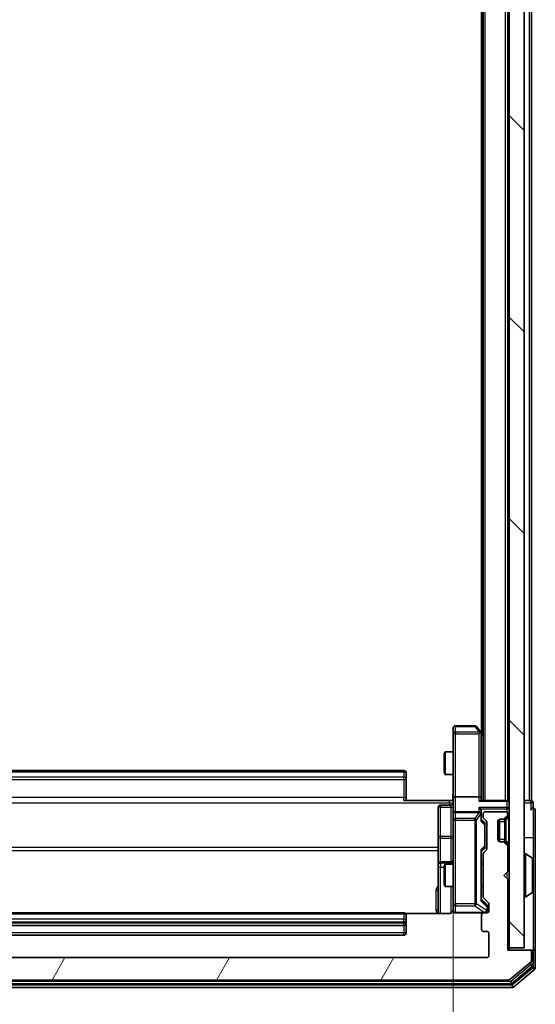
# Model space of a CAD drawing. Units: millimetres. Extents: x 0 to 7740, y 0 to 1686.
# Drawn here: x 478 to 547, y 847 to 979 of the extents above; entities that cross this region are included whole.
import ezdxf

# ---------------------------------------------------------------- set-up
doc = ezdxf.new("R2010")
doc.units = ezdxf.units.MM
doc.header["$LTSCALE"] = 0.666667
doc.layers.get('Defpoints').update_dxf_attribs({"lineweight": 25})
for name, color, linetype, lineweight in [('Dimension (ISO)', 7, 'Continuous', 18), ('Dimension (ISO) @ 1', 7, 'Continuous', 18), ('Hatch (ISO)', 1, 'Continuous', 18), ('Visible (ISO)', 7, 'Continuous', 35), ('Visible Narrow (ISO)', 7, 'Continuous', 25)]:
    doc.layers.add(name, color=color, linetype=linetype, lineweight=lineweight)
doc.styles.add('Note Text (TK)', font='MS PGothic.ttf')
doc.dimstyles.new('Default - Method 1b (TK)', dxfattribs={"dimscale": 0.666667, "dimtxt": 2.5, "dimasz": 2.5, "dimexe": 1, "dimexo": 1.5, "dimgap": 1, "dimtad": 1, "dimtoh": 1, "dimrnd": 1e-08, "dimdsep": 46, "dimtxsty": 'Note Text (TK)', "dimcen": 0.09, "dimdle": 5, "dimclrd": 100, "dimclre": 100, "dimclrt": 7, "dimadec": 1, "dimazin": 1, "dimtfac": 1, "dimtmove": 0, "dimatfit": 3, "dimfxl": 1, "dimtolj": 1, "dimlwd": -1, "dimlwe": -1, "dimarcsym": 0})

# ---------------------------------------------------------------- blocks, each defined once
blk = doc.blocks.new('*D31')
at = {"layer": 'Defpoints', "color": 0}
for p in [(425.61, 874.85), (536.11, 874.85), (536.11, 760.85)]:
    blk.add_point(p, dxfattribs=at)
at = {"layer": 'Dimension (ISO)', "color": 100}
for p, q in [((425.61, 865.85), (425.61, 754.85)), ((536.11, 865.85), (536.11, 754.85)), ((440.61, 760.85), (521.11, 760.85))]:
    blk.add_line(p, q, dxfattribs=at)
for points in [[(440.61, 763.35), (440.61, 758.35), (425.61, 760.85)], [(521.11, 763.35), (521.11, 758.35), (536.11, 760.85)]]:
    blk.add_solid(points, dxfattribs=at)
at = {"layer": 'Dimension (ISO)', "color": 7, "insert": (458.53, 774.35), "char_height": 15, "attachment_point": 4, "style": 'Note Text (TK)'}
blk.add_mtext('\\A1;110.5', dxfattribs=at)

msp = doc.modelspace()

# ---------------------------------------------------------------- hatches: boundary and pattern name
at = {"layer": 'Hatch (ISO)'}
h = msp.add_hatch(dxfattribs=at)
h.set_pattern_fill('ANSI31', color=256, scale=152.4, angle=90.00021, style=0)
h.set_pattern_definition([(135.0002, (183.667, -48), (-13.47033, -13.47043), [])])
h.paths.add_polyline_path([(543.6099, 854.7773), (545.6099, 854.7773), (545.6099, 1144.1773), (543.6099, 1144.1773)])
h = msp.add_hatch(dxfattribs=at)
h.set_pattern_fill('ANSI31', color=256, scale=152.4, angle=14.999978, style=0)
h.set_pattern_definition([(60, (183.667, -48), (-16.49778, 9.525), [])])
edge = h.paths.add_edge_path()
edge.add_line((421.6099, 861.6515), (421.6099, 867.303))
edge.add_ellipse((421.3099, 867.303), major_axis=(0, 0.3), ratio=1, start_angle=270, end_angle=315)
edge.add_line((421.522, 867.5151), (421.1977, 867.8394))
edge.add_ellipse((421.4099, 868.0515), major_axis=(-0.2121, 0.2121), ratio=1, start_angle=45, end_angle=90, ccw=False)
edge.add_line((421.1099, 868.0515), (421.1099, 871.553))
edge.add_ellipse((421.4099, 871.553), major_axis=(0, 0.3), ratio=1, start_angle=45, end_angle=90, ccw=False)
edge.add_line((421.1977, 871.7651), (421.522, 872.0894))
edge.add_ellipse((421.3099, 872.3015), major_axis=(0.2121, 0.2121), ratio=1, start_angle=270, end_angle=315)
edge.add_line((421.6099, 872.3015), (421.6099, 872.6773))
edge.add_ellipse((421.3099, 872.6773), major_axis=(0, 0.3), ratio=1, start_angle=270, end_angle=360)
edge.add_line((421.3099, 872.9773), (418.6099, 872.9773))
edge.add_ellipse((418.6099, 872.6773), major_axis=(-0.3, 0), ratio=1, start_angle=270, end_angle=360)
edge.add_line((418.3099, 872.6773), (418.3099, 872.6015))
edge.add_ellipse((418.6099, 872.6015), major_axis=(0, -0.3), ratio=1, start_angle=270, end_angle=315)
edge.add_line((418.3977, 872.3894), (418.722, 872.0651))
edge.add_ellipse((418.9341, 872.2773), major_axis=(0.2121, -0.2121), ratio=1, start_angle=270, end_angle=315)
edge.add_line((418.9341, 871.9773), (419.3099, 871.9773))
edge.add_ellipse((419.3099, 871.6773), major_axis=(0.3, 0), ratio=1, start_angle=0, end_angle=90, ccw=False)
edge.add_line((419.6099, 871.6773), (419.6099, 869.2773))
edge.add_ellipse((419.3099, 869.2773), major_axis=(0, -0.3), ratio=1, start_angle=0, end_angle=90, ccw=False)
edge.add_line((419.3099, 868.9773), (418.9341, 868.9773))
edge.add_ellipse((418.9341, 868.6773), major_axis=(-0.3, 0), ratio=1, start_angle=270, end_angle=315)
edge.add_line((418.722, 868.8894), (418.3977, 868.5651))
edge.add_ellipse((418.6099, 868.353), major_axis=(-0.2121, -0.2121), ratio=1, start_angle=270, end_angle=315)
edge.add_line((418.3099, 868.353), (418.3099, 864.9773))
edge.add_line((418.3099, 864.9773), (418.8099, 864.4773))
edge.add_line((418.8099, 864.4773), (418.3099, 863.9773))
edge.add_line((418.3099, 863.9773), (418.3099, 854.4773))
edge.add_line((418.3099, 854.4773), (415.4099, 854.4773))
edge.add_ellipse((415.4099, 854.1773), major_axis=(-0.3, 0), ratio=1, start_angle=270, end_angle=360)
edge.add_line((415.1099, 854.1773), (415.1099, 853.1178))
edge.add_ellipse((415.4099, 853.1178), major_axis=(0, -0.3), ratio=1, start_angle=270, end_angle=320.194429)
edge.add_line((415.2178, 852.8873), (418.0264, 850.5468))
edge.add_ellipse((418.2185, 850.7773), major_axis=(0.2305, -0.1921), ratio=1, start_angle=270, end_angle=309.805571)
edge.add_line((418.2185, 850.4773), (543.5012, 850.4773))
edge.add_ellipse((543.5012, 850.7773), major_axis=(0.3, 0), ratio=1, start_angle=270, end_angle=309.805571)
edge.add_line((543.6933, 850.5468), (546.5019, 852.8873))
edge.add_ellipse((546.3099, 853.1178), major_axis=(0.2305, 0.1921), ratio=1, start_angle=270, end_angle=320.194429)
edge.add_line((546.6099, 853.1178), (546.6099, 854.1773))
edge.add_ellipse((546.3099, 854.1773), major_axis=(0, 0.3), ratio=1, start_angle=270, end_angle=360)
edge.add_line((546.3099, 854.4773), (543.4099, 854.4773))
edge.add_line((543.4099, 854.4773), (543.4099, 863.9773))
edge.add_line((543.4099, 863.9773), (542.9099, 864.4773))
edge.add_line((542.9099, 864.4773), (543.4099, 864.9773))
edge.add_line((543.4099, 864.9773), (543.4099, 868.353))
edge.add_ellipse((543.1099, 868.353), major_axis=(0, 0.3), ratio=1, start_angle=270, end_angle=315)
edge.add_line((543.322, 868.5651), (542.9977, 868.8894))
edge.add_ellipse((542.7856, 868.6773), major_axis=(-0.2121, 0.2121), ratio=1, start_angle=270, end_angle=315)
edge.add_line((542.7856, 868.9773), (542.4099, 868.9773))
edge.add_ellipse((542.4099, 869.2773), major_axis=(-0.3, 0), ratio=1, start_angle=0, end_angle=90, ccw=False)
edge.add_line((542.1099, 869.2773), (542.1099, 871.6773))
edge.add_ellipse((542.4099, 871.6773), major_axis=(0, 0.3), ratio=1, start_angle=0, end_angle=90, ccw=False)
edge.add_line((542.4099, 871.9773), (542.7856, 871.9773))
edge.add_ellipse((542.7856, 872.2773), major_axis=(0.3, 0), ratio=1, start_angle=270, end_angle=315)
edge.add_line((542.9977, 872.0651), (543.322, 872.3894))
edge.add_ellipse((543.1099, 872.6015), major_axis=(0.2121, 0.2121), ratio=1, start_angle=270, end_angle=315)
edge.add_line((543.4099, 872.6015), (543.4099, 872.6773))
edge.add_ellipse((543.1099, 872.6773), major_axis=(0, 0.3), ratio=1, start_angle=270, end_angle=360)
edge.add_line((543.1099, 872.9773), (540.4099, 872.9773))
edge.add_ellipse((540.4099, 872.6773), major_axis=(-0.3, 0), ratio=1, start_angle=270, end_angle=360)
edge.add_line((540.1099, 872.6773), (540.1099, 872.3015))
edge.add_ellipse((540.4099, 872.3015), major_axis=(0, -0.3), ratio=1, start_angle=270, end_angle=315)
edge.add_line((540.1977, 872.0894), (540.522, 871.7651))
edge.add_ellipse((540.3099, 871.553), major_axis=(0.2121, -0.2121), ratio=1, start_angle=45, end_angle=90, ccw=False)
edge.add_line((540.6099, 871.553), (540.6099, 868.0515))
edge.add_ellipse((540.3099, 868.0515), major_axis=(0, -0.3), ratio=1, start_angle=45, end_angle=90, ccw=False)
edge.add_line((540.522, 867.8394), (540.1977, 867.5151))
edge.add_ellipse((540.4099, 867.303), major_axis=(-0.2121, -0.2121), ratio=1, start_angle=270, end_angle=315)
edge.add_line((540.1099, 867.303), (540.1099, 861.6515))
edge.add_ellipse((540.4099, 861.6515), major_axis=(0, -0.3), ratio=1, start_angle=270, end_angle=315)
edge.add_line((540.1977, 861.4394), (540.822, 860.8151))
edge.add_ellipse((540.6099, 860.603), major_axis=(0.2121, -0.2121), ratio=1, start_angle=45, end_angle=90, ccw=False)
edge.add_line((540.9099, 860.603), (540.9099, 859.7773))
edge.add_ellipse((540.6099, 859.7773), major_axis=(0, -0.3), ratio=1, start_angle=0, end_angle=90, ccw=False)
edge.add_line((540.6099, 859.4773), (540.2099, 859.4773))
edge.add_ellipse((540.2099, 859.1773), major_axis=(-0.3, 0), ratio=1, start_angle=270, end_angle=360)
edge.add_line((539.9099, 859.1773), (539.9099, 857.2773))
edge.add_ellipse((540.2099, 857.2773), major_axis=(0, -0.3), ratio=1, start_angle=270, end_angle=360)
edge.add_line((540.2099, 856.9773), (540.6099, 856.9773))
edge.add_ellipse((540.6099, 856.6773), major_axis=(0.3, 0), ratio=1, start_angle=0, end_angle=90, ccw=False)
edge.add_line((540.9099, 856.6773), (540.9099, 853.7773))
edge.add_ellipse((540.6099, 853.7773), major_axis=(0, -0.3), ratio=1, start_angle=0, end_angle=90, ccw=False)
edge.add_line((540.6099, 853.4773), (421.1099, 853.4773))
edge.add_ellipse((421.1099, 853.7773), major_axis=(-0.3, 0), ratio=1, start_angle=0, end_angle=90, ccw=False)
edge.add_line((420.8099, 853.7773), (420.8099, 856.6773))
edge.add_ellipse((421.1099, 856.6773), major_axis=(0, 0.3), ratio=1, start_angle=0, end_angle=90, ccw=False)
edge.add_line((421.1099, 856.9773), (421.5099, 856.9773))
edge.add_ellipse((421.5099, 857.2773), major_axis=(0.3, 0), ratio=1, start_angle=270, end_angle=360)
edge.add_line((421.8099, 857.2773), (421.8099, 859.1773))
edge.add_ellipse((421.5099, 859.1773), major_axis=(0, 0.3), ratio=1, start_angle=270, end_angle=360)
edge.add_line((421.5099, 859.4773), (421.1099, 859.4773))
edge.add_ellipse((421.1099, 859.7773), major_axis=(-0.3, 0), ratio=1, start_angle=0, end_angle=90, ccw=False)
edge.add_line((420.8099, 859.7773), (420.8099, 860.603))
edge.add_ellipse((421.1099, 860.603), major_axis=(0, 0.3), ratio=1, start_angle=45, end_angle=90, ccw=False)
edge.add_line((420.8977, 860.8151), (421.522, 861.4394))
edge.add_ellipse((421.3099, 861.6515), major_axis=(0.2121, 0.2121), ratio=1, start_angle=270, end_angle=315)

# ---------------------------------------------------------------- linework, layer by layer
at = {"layer": 'Visible (ISO)'}
for p, q in [((543.6099, 1144.1773), (543.6099, 854.7773)), ((545.6099, 854.7773), (545.6099, 1144.1773)), ((540.1099, 874.4773), (540.1099, 1124.4773)), ((543.4099, 874.4773), (543.4099, 1124.4773)), ((546.6099, 874.4773), (546.6099, 1124.4773)), ((539.9099, 883.4773), (539.9099, 1115.4773)), ((536.1099, 884.1773), (536.1099, 883.4139)), ((536.1099, 883.4139), (536.1099, 874.853)), ((539.0099, 884.4773), (536.4099, 884.4773)), ((539.7999, 883.6239), (539.2499, 884.3573)), ((539.5599, 883.4139), (539.7155, 883.5695)), ((540.1099, 883.2106), (539.7999, 883.6239)), ((539.8599, 874.853), (539.8599, 883.4439)), ((534.9099, 880.6705), (535.0632, 880.9773)), ((534.9099, 878.284), (534.9099, 880.6705)), ((535.0632, 880.9773), (535.0632, 877.9773)), ((536.1099, 880.9773), (535.0632, 880.9773)), ((529.5099, 878.4773), (432.2099, 878.4773)), ((529.8099, 878.1773), (529.8099, 878.1187)), ((529.8099, 877.4116), (529.8099, 878.1187)), ((534.9099, 878.284), (535.0632, 877.9773)), ((536.1099, 877.9773), (535.0632, 877.9773)), ((529.8099, 877.4116), (529.8099, 877.2702)), ((529.8099, 874.8915), (529.8099, 877.2702)), ((529.5099, 874.4773), (535.6099, 874.4773)), ((529.8099, 874.8915), (529.8099, 874.4773)), ((536.1021, 874.4773), (535.6099, 874.4773)), ((536.1099, 872.6773), (536.1099, 874.853)), ((539.5599, 874.9773), (536.4099, 874.9773)), ((543.3099, 874.4773), (539.772, 874.4773)), ((539.8599, 874.4773), (539.8599, 874.853)), ((543.3099, 874.4773), (543.4099, 874.4773)), ((543.6099, 874.4773), (543.4099, 874.4773)), ((546.3099, 874.4773), (545.6099, 874.4773)), ((546.3099, 874.4773), (546.6099, 874.4773)), ((546.8099, 873.4773), (546.8099, 874.1773)), ((534.1099, 873.576), (534.1099, 869.6463)), ((535.8099, 873.876), (534.4099, 873.876)), ((536.1099, 872.6773), (536.1099, 871.8591)), ((539.5599, 872.9773), (536.4099, 872.9773)), ((539.8599, 872.6773), (539.8599, 873.053)), ((539.8599, 871.8012), (539.8599, 872.6773)), ((540.1099, 872.6773), (540.1099, 872.3015)), ((543.1099, 872.9773), (540.4099, 872.9773)), ((543.4099, 872.6015), (543.4099, 872.6773)), ((547.1099, 869.4773), (547.1099, 873.1773)), ((536.1099, 871.8591), (536.1099, 860.6627)), ((539.8599, 871.9773), (540.272, 871.5652)), ((540.1977, 872.0894), (540.522, 871.7651)), ((540.6099, 871.553), (540.6099, 868.0515)), ((542.1099, 869.2773), (542.1099, 871.6773)), ((542.3099, 868.9944), (542.3099, 871.9601)), ((542.4099, 871.9773), (542.7856, 871.9773)), ((542.7856, 871.9773), (542.9856, 871.9773)), ((542.9977, 872.0651), (543.322, 872.3894)), ((543.1773, 872.0447), (543.1977, 872.0651)), ((543.1977, 872.0651), (543.522, 872.3894)), ((540.3599, 871.2096), (540.3599, 871.353)), ((540.3599, 868.395), (540.3599, 871.2096)), ((534.1099, 869.6463), (534.1099, 865.9718)), ((542.7856, 868.9773), (542.4099, 868.9773)), ((542.9856, 868.9773), (542.7856, 868.9773)), ((543.322, 868.5651), (542.9977, 868.8894)), ((543.1977, 868.8894), (543.1773, 868.9098)), ((543.522, 868.5651), (543.1977, 868.8894)), ((547.1099, 854.1773), (547.1099, 869.4773)), ((540.272, 868.0394), (539.8599, 867.6273)), ((539.8599, 861.1512), (539.8599, 867.8034)), ((540.522, 867.8394), (540.1977, 867.5151)), ((540.3599, 868.2516), (540.3599, 868.395)), ((543.4099, 864.9773), (543.4099, 868.353)), ((535.8099, 866.2718), (534.4099, 866.2718)), ((540.1099, 867.303), (540.1099, 861.6515)), ((545.7099, 867.3773), (545.7506, 867.3773)), ((546.7189, 866.7864), (545.8596, 867.345)), ((546.8099, 862.3358), (546.8099, 866.6187)), ((534.1099, 865.9718), (534.1099, 865.8002)), ((534.1099, 865.8002), (534.1099, 859.3874)), ((534.9099, 865.6705), (535.0632, 865.9773)), ((534.9099, 863.284), (534.9099, 865.6705)), ((535.0632, 865.9773), (535.0632, 862.9773)), ((536.1099, 865.9773), (535.0632, 865.9773)), ((540.1099, 865.9773), (539.8599, 865.9773)), ((542.9099, 864.4773), (543.4099, 864.9773)), ((543.4099, 863.9773), (542.9099, 864.4773)), ((543.4099, 854.4773), (543.4099, 863.9773)), ((534.9099, 863.284), (535.0632, 862.9773)), ((536.1099, 862.9773), (535.0632, 862.9773)), ((540.1099, 862.9773), (539.8599, 862.9773)), ((546.7189, 862.1681), (545.8596, 861.6096)), ((539.8599, 861.3273), (540.572, 860.6152)), ((540.1977, 861.4394), (540.822, 860.8151)), ((545.7099, 861.5773), (545.7506, 861.5773)), ((536.1099, 860.6627), (536.1099, 859.7773)), ((540.6599, 860.2665), (540.6599, 860.403)), ((540.6599, 859.7773), (540.6599, 860.2665)), ((540.9099, 860.603), (540.9099, 859.7773)), ((529.5099, 859.4773), (432.2099, 859.4773)), ((535.6099, 859.3874), (529.7239, 859.3874)), ((529.8099, 859.1773), (529.8099, 859.1187)), ((529.8099, 858.4116), (529.8099, 859.1187)), ((529.8099, 858.4116), (529.8099, 858.2702)), ((529.8099, 858.0773), (529.8099, 858.2702)), ((536.4099, 859.4773), (540.2099, 859.4773)), ((539.9099, 859.1773), (539.9099, 857.2773)), ((540.6099, 859.4773), (540.2099, 859.4773)), ((432.2099, 857.7773), (529.5099, 857.7773)), ((529.8099, 856.7773), (529.8099, 858.0773)), ((540.2099, 856.9773), (540.6099, 856.9773)), ((432.2099, 856.4773), (529.5099, 856.4773)), ((540.9099, 856.6773), (540.9099, 853.7773)), ((546.3099, 854.4773), (543.4099, 854.4773)), ((543.6099, 854.7773), (545.6099, 854.7773)), ((543.6099, 854.4773), (543.6099, 854.7773)), ((546.5099, 854.4773), (546.3099, 854.4773)), ((546.5099, 854.4773), (546.8099, 854.4773)), ((540.6099, 853.4773), (421.1099, 853.4773)), ((546.6099, 853.1178), (546.6099, 854.1773)), ((546.8099, 852.5186), (546.8099, 854.1773)), ((547.1099, 852.1178), (547.1099, 854.1773)), ((543.6933, 850.5468), (546.5019, 852.8873)), ((544.0123, 850.0468), (546.7019, 852.2882)), ((544.1933, 849.5468), (547.0019, 851.8873)), ((418.2185, 850.4773), (543.5012, 850.4773)), ((417.7185, 849.4773), (544.0012, 849.4773)), ((417.8995, 849.9773), (543.8202, 849.9773))]:
    msp.add_line(p, q, dxfattribs=at)
for centre, radius, start, end in [((536.4099, 884.1773), 0.3, 90, 180), ((539.0099, 884.1773), 0.3, 36.869898, 90), ((539.5599, 883.4439), 0.3, 23.437984, 36.869898), ((539.5599, 883.4439), 0.3, 0, 23.437984), ((529.5099, 878.1773), 0.3, 0, 90), ((535.8099, 874.176), 0.3, 270, 0), ((543.3099, 874.1773), 0.3, 0, 90), ((546.5099, 874.1773), 0.3, 0, 90), ((534.4099, 873.576), 0.3, 90, 180), ((536.4099, 872.6773), 0.3, 90, 180), ((539.5599, 872.6773), 0.3, 58.755545, 90), ((539.5599, 872.6773), 0.3, 0, 23.437985), ((540.4099, 872.6773), 0.3, 90, 180), ((543.1099, 872.6773), 0.3, 0, 90), ((546.8099, 873.1773), 0.3, 90, 180), ((546.8099, 873.1773), 0.3, 0, 90), ((540.4099, 872.3015), 0.3, 180, 225), ((540.3099, 871.553), 0.3, 0, 45), ((542.4099, 871.6773), 0.3, 90, 180), ((542.7856, 872.2773), 0.3, 270, 315), ((542.9856, 872.2773), 0.3, 270, 315), ((543.1099, 872.6015), 0.3, 315, 0), ((543.3099, 872.6015), 0.3, 315, 0), ((542.4099, 869.2773), 0.3, 180, 270), ((542.7856, 868.6773), 0.3, 45, 90), ((542.9856, 868.6773), 0.3, 45, 90), ((540.4099, 867.303), 0.3, 135, 180), ((540.3099, 868.0515), 0.3, 315, 0), ((543.1099, 868.353), 0.3, 0, 45), ((543.3099, 868.353), 0.3, 0, 45), ((534.4099, 865.9718), 0.3, 90, 180), ((535.8099, 866.5718), 0.3, 270, 0), ((545.7099, 867.2773), 0.1, 90, 180), ((545.7506, 867.1773), 0.2, 56.976132, 90), ((546.6099, 866.6187), 0.2, 0, 56.976132), ((546.6099, 862.3358), 0.2, 303.023868, 0), ((540.4099, 861.6515), 0.3, 180, 225), ((545.7099, 861.6773), 0.1, 180, 270), ((545.7506, 861.7773), 0.2, 270, 303.023868), ((535.6099, 859.9773), 0.5, 345.524484, 0), ((536.4099, 859.7773), 0.3, 180, 270), ((540.3599, 859.7773), 0.3, 270, 0), ((540.6099, 859.7773), 0.3, 270, 0), ((540.6099, 860.603), 0.3, 0, 45), ((529.5099, 859.1773), 0.3, 0, 90), ((540.2099, 859.1773), 0.3, 90, 180), ((529.5099, 858.0773), 0.3, 270, 0), ((540.2099, 857.2773), 0.3, 180, 270), ((540.6099, 856.6773), 0.3, 0, 90), ((529.5099, 856.7773), 0.3, 270, 0), ((546.3099, 854.1773), 0.3, 0, 90), ((546.5099, 854.1773), 0.3, 0, 90), ((546.8099, 854.1773), 0.3, 0, 90), ((540.6099, 853.7773), 0.3, 270, 0), ((546.3099, 853.1178), 0.3, 309.805571, 0), ((546.5099, 852.5186), 0.3, 309.805571, 0), ((546.8099, 852.1178), 0.3, 309.805571, 0), ((543.5012, 850.7773), 0.3, 270, 309.805571), ((543.8202, 850.2773), 0.3, 270, 309.805571), ((544.0012, 849.7773), 0.3, 270, 309.805571)]:
    msp.add_arc(centre, radius, start, end, dxfattribs=at)
for centre, major_axis, ratio, start_param, end_param in [((539.5824, 883.4139), (0.4823, -0.2411), 0.37002441, 1.47901306, 1.75373989), ((536.4099, 874.853), (-0.3, 0), 0.41421356, 4.71238898, 6.28318531), ((539.5599, 874.853), (-0.3, 0), 0.41421356, 3.14159265, 4.71238898), ((539.5599, 874.1773), (0.2772, 0.2772), 0.41421356, 0.39269908, 1.17809725), ((539.5599, 873.353), (-0.2772, 0.2772), 0.41421356, 4.3196899, 5.10508806), ((539.5824, 872.6773), (0.483, 0.2515), 0.33843751, 1.12161563, 1.39634246), ((539.5599, 873.053), (0, 0.4243), 0.70710678, 4.71238898, 5.49778714), ((539.5599, 872.645), (0.2044, 0.6487), 0.33843751, 4.81863915, 5.05307027), ((539.5599, 871.698), (-0.2958, -0.1246), 0.40041045, 2.33106693, 2.97456804), ((540.0599, 871.353), (0, 0.3), 0.99985076, 4.71238898, 5.49786177), ((539.5599, 867.9065), (-0.2958, 0.1246), 0.40041045, 3.30861727, 3.95211838), ((540.0599, 868.2516), (0, -0.3), 0.99985076, 0.78532354, 1.57079633), ((539.5599, 861.048), (-0.2958, -0.1246), 0.40041045, 2.33106693, 2.97456804), ((540.3599, 860.403), (0, 0.3), 0.99985076, 4.71238898, 5.49786177)]:
    msp.add_ellipse(centre, major_axis=major_axis, ratio=ratio, start_param=start_param, end_param=end_param, dxfattribs=at)
for points, knots in [([(539.8351, 883.5633), (539.8327, 883.5642), (539.8301, 883.5651), (539.8129, 883.5704), (539.7935, 883.5729), (539.7563, 883.5733), (539.7355, 883.572), (539.7155, 883.5695)], [0.3810312192, 0.3810312192, 0.3810312192, 0.3810312192, 0.382741903, 0.382741903, 0.3917616542, 0.3917616542, 0.3985536381, 0.3985536381, 0.3985536381, 0.3985536381]), ([(536.0981, 874.4773), (536.0881, 874.6705), (536.0817, 874.8643), (536.0927, 875.2518), (536.1099, 875.4456), (536.1099, 875.6398)], [0, 0, 0, 0, 0.058050733, 0.058050733, 0.116308971, 0.116308971, 0.116308971, 0.116308971]), ([(539.8351, 872.7966), (539.8323, 872.8028), (539.8295, 872.8089), (539.8127, 872.8414), (539.7913, 872.8706), (539.7543, 872.9067), (539.7346, 872.9219), (539.7155, 872.9338)], [0.2508867575, 0.2508867575, 0.2508867575, 0.2508867575, 0.2528779694, 0.2528779694, 0.2619584182, 0.2619584182, 0.268388032, 0.268388032, 0.268388032, 0.268388032]), ([(546.8099, 866.5), (546.8099, 866.4991), (546.8099, 866.4981), (546.8099, 866.4965), (546.8098, 866.4959), (546.8098, 866.4952)], [-0.000338329447, -0.000338329447, -0.000338329447, -0.000338329447, 0, 0, 0.000241517914, 0.000241517914, 0.000241517914, 0.000241517914]), ([(546.8099, 866.4948), (546.8099, 866.4955), (546.8099, 866.4962), (546.8099, 866.4979), (546.8099, 866.499), (546.8099, 866.5)], [-0.000230599076, -0.000230599076, -0.000230599076, -0.000230599076, 0, 0, 0.000338329447, 0.000338329447, 0.000338329447, 0.000338329447]), ([(546.8099, 864.0879), (546.8099, 864.088), (546.8099, 864.0881), (546.8099, 864.0884), (546.8098, 864.0887), (546.8098, 864.089)], [-0.000054249657, -0.000054249657, -0.000054249657, -0.000054249657, 0, 0, 0.000241517914, 0.000241517914, 0.000241517914, 0.000241517914]), ([(546.8099, 864.0879), (546.8099, 864.0878), (546.8099, 864.0876), (546.8099, 864.0873), (546.8099, 864.087), (546.8099, 864.0868)], [-0.000230599076, -0.000230599076, -0.000230599076, -0.000230599076, 0, 0, 0.000338329447, 0.000338329447, 0.000338329447, 0.000338329447]), ([(536.0852, 859.7577), (536.0808, 859.7431), (536.0759, 859.7289), (536.0463, 859.6549), (536.0042, 859.5889), (535.9156, 859.4961), (535.8538, 859.4521), (535.7408, 859.4026), (535.6701, 859.3874), (535.6099, 859.3874)], [0.0905307668, 0.0905307668, 0.0905307668, 0.0905307668, 0.0948543073, 0.0948543073, 0.1144259318, 0.1144259318, 0.1333697264, 0.1333697264, 0.1514440253, 0.1514440253, 0.1514440253, 0.1514440253]), ([(536.4099, 859.4773), (536.4099, 859.4773), (536.395, 859.4773), (536.386, 859.4773), (536.3846, 859.4773), (536.3838, 859.4773), (536.3837, 859.4773), (536.3835, 859.4773), (536.3836, 859.4773), (536.3832, 859.4773), (536.3831, 859.4773), (536.3826, 859.4773), (536.3825, 859.4773), (536.3823, 859.4773), (536.3821, 859.4773), (536.3817, 859.4773), (536.3815, 859.4773), (536.3802, 859.4773), (536.379, 859.4773), (536.3691, 859.4775), (536.3602, 859.4781), (536.3364, 859.4808), (536.3214, 859.4837), (536.2762, 859.4962), (536.2466, 859.5096), (536.1925, 859.5449), (536.1675, 859.5675), (536.1281, 859.6183), (536.1129, 859.6468), (536.0919, 859.7061), (536.0859, 859.7377), (536.0839, 859.797), (536.0869, 859.8253), (536.094, 859.8522)], [0, 0, 0, 0, 0.052823846, 0.052823846, 0.069062235, 0.069062235, 0.072106691, 0.072106691, 0.074390079, 0.074390079, 0.074819261, 0.074819261, 0.074902082, 0.074902082, 0.074985644, 0.074985644, 0.075069241, 0.075069241, 0.075408295, 0.075408295, 0.078055389, 0.078055389, 0.082608507, 0.082608507, 0.092135013, 0.092135013, 0.101976132, 0.101976132, 0.111426084, 0.111426084, 0.120856664, 0.120856664, 0.129213204, 0.129213204, 0.129213204, 0.129213204])]:
    msp.add_open_spline(points, degree=3, knots=knots, dxfattribs=at)
at = {"layer": 'Visible Narrow (ISO)'}
for p, q in [((540.4099, 874.4773), (540.4099, 1124.4773)), ((543.1099, 874.4773), (543.1099, 1124.4773)), ((546.3099, 874.4773), (546.3099, 1124.4773)), ((536.4099, 883.4139), (536.1099, 883.4139)), ((536.4099, 884.4773), (536.4099, 884.3966)), ((536.4099, 884.3966), (539.0099, 884.3966)), ((536.4099, 883.6332), (536.4099, 884.3966)), ((539.5824, 883.6332), (536.4099, 883.6332)), ((536.4099, 883.6332), (536.4099, 883.4139)), ((536.4099, 883.4139), (539.5599, 883.4139)), ((536.4099, 874.9773), (536.4099, 883.4139)), ((539.0099, 884.4773), (539.0099, 884.3966)), ((539.0099, 884.3966), (539.5824, 883.6332)), ((539.5599, 883.4139), (539.5599, 874.9773)), ((539.8599, 883.3304), (540.1099, 882.9971)), ((432.2099, 878.3308), (529.5099, 878.3308)), ((529.5099, 878.3308), (529.5099, 878.4773)), ((529.5099, 878.3308), (529.5099, 877.6237)), ((529.5099, 877.6237), (432.2099, 877.6237)), ((432.2099, 877.2702), (529.5099, 877.2702)), ((529.5099, 877.2702), (529.5099, 877.6237)), ((529.5099, 877.2702), (529.5099, 874.8915)), ((529.5099, 877.2702), (529.8099, 877.2702)), ((426.1099, 874.1844), (535.6099, 874.1844)), ((529.5099, 874.8915), (432.2099, 874.8915)), ((529.5099, 874.4773), (529.5099, 874.8915)), ((529.5099, 874.8915), (529.8099, 874.8915)), ((535.6099, 874.1844), (535.6099, 874.4773)), ((535.6099, 874.1844), (535.6099, 873.876)), ((536.4099, 872.9773), (536.4099, 874.9773)), ((539.5599, 874.9773), (539.5599, 874.3894)), ((539.5599, 874.3894), (543.3099, 874.3894)), ((543.3099, 874.3894), (543.3099, 874.4773)), ((543.3099, 874.3894), (543.3099, 873.5651)), ((545.6099, 874.1773), (546.5099, 874.1773)), ((546.5099, 874.1773), (546.5099, 874.4773)), ((546.8099, 874.1773), (546.5099, 874.1773)), ((546.5099, 874.1773), (546.5099, 873.1773)), ((534.4099, 873.876), (534.4099, 873.589)), ((534.4099, 873.589), (535.8099, 873.589)), ((534.4099, 869.6594), (534.4099, 873.589)), ((535.8099, 873.589), (535.8099, 873.876)), ((535.8099, 873.589), (535.8099, 869.6594)), ((536.4099, 872.9773), (536.4099, 872.8819)), ((536.4099, 872.0637), (536.4099, 872.8819)), ((536.4099, 872.8819), (539.5824, 872.8819)), ((539.5824, 872.8819), (539.0099, 872.0637)), ((543.3099, 873.5651), (539.5599, 873.5651)), ((539.5599, 873.5651), (539.5599, 872.9773)), ((539.772, 873.353), (543.3099, 873.353)), ((543.3099, 873.353), (543.3099, 873.5651)), ((543.3099, 873.353), (543.3099, 872.9009)), ((543.6099, 873.353), (543.3099, 873.353)), ((546.8099, 873.4773), (546.8099, 869.4773)), ((536.4099, 871.8591), (536.1099, 871.8591)), ((536.4099, 872.0637), (536.4099, 871.8591)), ((539.0099, 872.0637), (536.4099, 872.0637)), ((536.4099, 871.8591), (539.0099, 871.8591)), ((536.4099, 860.6627), (536.4099, 871.8591)), ((539.0099, 871.8591), (539.0099, 872.0637)), ((539.2499, 871.8591), (539.0099, 871.8591)), ((539.0099, 871.8591), (539.0099, 860.6627)), ((539.2499, 871.8591), (539.7999, 872.645)), ((539.2499, 860.6627), (539.2499, 871.8591)), ((539.7999, 872.645), (539.7999, 871.698)), ((539.7999, 871.698), (540.2999, 871.2096)), ((540.272, 871.4217), (539.8599, 871.8243)), ((540.272, 871.5652), (540.272, 871.4217)), ((542.3099, 871.6773), (542.9856, 871.6773)), ((542.9856, 871.9773), (542.9652, 871.967)), ((542.9856, 871.9773), (542.9856, 872.0537)), ((542.9856, 871.6773), (543.1977, 871.6773)), ((542.9856, 871.6773), (542.9856, 869.2773)), ((543.0977, 872.1651), (543.1977, 872.0651)), ((543.522, 872.1773), (543.1773, 871.8326)), ((543.1977, 869.2773), (543.1977, 871.6773)), ((543.522, 872.3894), (543.3969, 872.5145)), ((543.6099, 872.6015), (543.4099, 872.6015)), ((543.522, 872.1773), (543.522, 868.7773)), ((543.522, 872.1773), (543.6099, 872.1773)), ((540.3599, 871.2096), (540.2999, 871.2096)), ((540.2999, 871.2096), (540.2999, 868.395)), ((534.4099, 869.6594), (534.4099, 869.4342)), ((535.8099, 869.6594), (534.4099, 869.6594)), ((534.4099, 866.2718), (534.4099, 869.4342)), ((534.4099, 869.4342), (535.8099, 869.4342)), ((535.8099, 869.4342), (535.8099, 869.6594)), ((535.8099, 869.4342), (535.8099, 866.2718)), ((542.9856, 869.2773), (542.3099, 869.2773)), ((542.9652, 868.9875), (542.9856, 868.9773)), ((542.9856, 869.2773), (543.1977, 869.2773)), ((542.9856, 868.9009), (542.9856, 868.9773)), ((543.1977, 868.8894), (543.0977, 868.7894)), ((543.522, 868.7773), (543.1773, 869.122)), ((543.522, 868.7773), (543.6099, 868.7773)), ((546.8099, 869.4773), (545.6099, 869.4773)), ((547.1099, 869.4773), (546.8099, 869.4773)), ((546.8099, 869.4773), (546.8099, 866.6187)), ((534.1099, 868.2064), (427.6099, 868.2064)), ((427.6099, 867.8021), (534.1099, 867.8021)), ((540.2999, 868.395), (539.7999, 867.9065)), ((539.7999, 867.9065), (539.7999, 861.048)), ((539.8599, 867.7802), (540.272, 868.1829)), ((540.272, 868.1829), (540.272, 868.0394)), ((540.2999, 868.395), (540.3599, 868.395)), ((543.3969, 868.4401), (543.522, 868.5651)), ((543.4099, 868.353), (543.6099, 868.353)), ((534.4099, 866.2718), (534.4099, 866.2715)), ((534.4099, 866.0999), (534.4099, 866.2715)), ((534.4099, 866.2715), (535.8099, 866.2715)), ((534.4099, 866.0999), (534.4099, 865.5881)), ((535.8099, 866.0999), (534.4099, 866.0999)), ((535.8099, 866.2715), (535.8099, 866.2718)), ((535.8099, 866.2715), (535.8099, 866.0999)), ((535.8099, 865.9773), (535.8099, 866.0999)), ((545.7099, 867.3773), (545.7099, 861.5773)), ((545.7506, 861.5773), (545.7506, 867.3773)), ((545.8596, 861.6096), (545.8596, 867.345)), ((546.7189, 862.1681), (546.7189, 866.7864)), ((534.4099, 865.5881), (534.9099, 865.5881)), ((534.4099, 859.3874), (534.4099, 865.5881)), ((543.3099, 864.8773), (543.3099, 864.0773)), ((533.8099, 862.4624), (533.8099, 859.8323)), ((535.8099, 862.9773), (535.8099, 859.4331)), ((546.8099, 862.3358), (546.8099, 854.4773)), ((539.7999, 861.048), (540.5999, 860.2665)), ((540.572, 860.4786), (539.8599, 861.1743)), ((536.1099, 860.6627), (536.4099, 860.6627)), ((536.4099, 860.6627), (536.4099, 860.3944)), ((539.0099, 860.6627), (536.4099, 860.6627)), ((536.4099, 860.3944), (539.0099, 860.3944)), ((536.4099, 859.5089), (536.4099, 860.3944)), ((539.0099, 860.6627), (539.2499, 860.6627)), ((539.0099, 860.3944), (539.0099, 860.6627)), ((539.0099, 860.3944), (540.338, 859.5089)), ((540.578, 859.7773), (539.2499, 860.6627)), ((540.572, 860.6152), (540.572, 860.4786)), ((540.5999, 859.7773), (540.578, 859.7773)), ((540.6599, 860.2665), (540.5999, 860.2665)), ((540.5999, 860.2665), (540.5999, 859.7773)), ((540.5999, 859.7773), (540.6599, 859.7773)), ((432.2099, 859.3308), (529.5099, 859.3308)), ((529.5099, 858.6237), (432.2099, 858.6237)), ((432.2099, 858.2702), (529.5099, 858.2702)), ((529.5099, 859.3308), (529.5099, 859.4773)), ((529.5099, 859.3308), (529.5099, 858.6237)), ((529.5099, 858.2702), (529.5099, 858.6237)), ((529.5099, 858.2702), (529.5099, 858.0773)), ((529.8099, 858.2702), (529.5099, 858.2702)), ((536.4099, 859.5089), (536.4099, 859.4773)), ((540.338, 859.5089), (536.4099, 859.5089)), ((540.338, 859.4773), (540.338, 859.5089)), ((529.5099, 858.0773), (432.2099, 858.0773)), ((529.5099, 857.7773), (529.5099, 858.0773)), ((529.8099, 858.0773), (529.5099, 858.0773)), ((529.5099, 857.7773), (529.5099, 856.7773)), ((529.5099, 856.7773), (432.2099, 856.7773)), ((529.5099, 856.4773), (529.5099, 856.7773)), ((529.8099, 856.7773), (529.5099, 856.7773)), ((546.5099, 854.4009), (546.5099, 854.4773)), ((546.8099, 854.1773), (546.6099, 854.1773)), ((546.5099, 852.5186), (543.8202, 850.2773)), ((546.8099, 852.1178), (544.0012, 849.7773)), ((546.5099, 852.8942), (546.5099, 852.5186)), ((546.8099, 852.5186), (546.5099, 852.5186)), ((546.5099, 852.5186), (546.7019, 852.2882)), ((546.8099, 852.5186), (546.8099, 852.1178)), ((547.1099, 852.1178), (546.8099, 852.1178)), ((546.8099, 852.1178), (547.0019, 851.8873)), ((544.0012, 849.7773), (417.7185, 849.7773)), ((543.8202, 850.2773), (417.8995, 850.2773)), ((544.0123, 850.0468), (543.8202, 850.2773)), ((543.8202, 850.2773), (543.8202, 849.9773)), ((544.1933, 849.5468), (544.0012, 849.7773)), ((544.0012, 849.7773), (544.0012, 849.4773))]:
    msp.add_line(p, q, dxfattribs=at)
for centre, radius, start, end in [((542.5977, 871.6773), 0.6, 0, 15), ((542.5977, 869.2773), 0.6, 345, 0), ((540.0599, 868.395), 0.3, 315, 0.004276)]:
    msp.add_arc(centre, radius, start, end, dxfattribs=at)
for centre, major_axis, ratio, start_param, end_param in [((536.4099, 884.1773), (-0.3, 0), 0.73117683, 4.71238898, 6.28318531), ((536.4099, 883.4139), (-0.3, 0), 0.73117683, 4.71238898, 6.28318531), ((539.0099, 884.1773), (0.24, 0.18), 0.65092538, 0, 1.11663802), ((529.5099, 878.1187), (0.3, 0), 0.70710678, 0, 1.57079633), ((529.5099, 877.4116), (0.3, 0), 0.70710678, 0, 1.57079633), ((535.6099, 873.8308), (-0.5, 0), 0.70710678, 3.63208882, 4.71238898), ((543.3099, 874.1773), (0.3, 0), 0.70710678, 0, 1.57079633), ((534.4099, 873.576), (-0.3, 0), 0.04361939, 4.71238898, 6.28318531), ((535.8099, 873.6021), (0.3, 0), 0.04361939, 4.71238898, 6.28318531), ((536.4099, 872.6773), (-0.3, 0), 0.68218798, 4.71238898, 6.28318531), ((543.3099, 873.353), (0.3, 0), 0.70710678, 0, 1.57079633), ((536.4099, 871.8591), (-0.3, 0), 0.68218798, 4.71238898, 6.28318531), ((539.0099, 871.8591), (-0.2458, 0.172), 0.60731338, 3.99759411, 5.11423213), ((540.0599, 871.2096), (0.3, 0), 0.99985076, 0, 0.78547279), ((540.0599, 871.2096), (0.2096, 0.2146), 0.69016738, 5.30563497, 6.26630203), ((543.2341, 871.6773), (-0.289, 0.2751), 0.41386186, 6.13496537, 7.18216292), ((542.9652, 872.2568), (0.2121, -0.2121), 0.93511313, 5.46426839, 6.28318531), ((542.9652, 871.8326), (-0.2898, -0.0776), 0.25056281, 1.50375883, 2.32267574), ((542.3856, 871.6773), (0.6, 0), 0.5, 0, 0.26179939), ((543.2341, 871.6773), (-0.0542, 0.3688), 0.10017299, 0.07434872, 1.12154627), ((543.3099, 871.753), (0.2345, 0.6476), 0.1095524, 5.46575602, 6.51295357), ((534.4099, 869.6463), (-0.3, 0), 0.04361939, 4.71238898, 6.28318531), ((534.4099, 869.6463), (-0.3, 0), 0.70710678, 0, 1.57079633), ((535.8099, 869.6725), (0.3, 0), 0.04361939, 4.71238898, 6.28318531), ((535.8099, 869.2221), (0.3, 0), 0.70710678, 0, 1.57079633), ((543.2341, 869.2773), (-0.289, -0.2751), 0.41386186, 5.38420769, 6.43140524), ((542.3856, 869.2773), (0.6, 0), 0.5, 6.02138592, 6.28318531), ((542.9652, 869.122), (-0.2898, 0.0776), 0.25056281, 3.96050957, 4.77942648), ((542.9652, 868.6977), (0.2121, 0.2121), 0.93511313, 0, 0.81891691), ((543.2341, 869.2773), (0.0542, 0.3688), 0.10017299, 2.02004638, 3.06724394), ((543.3099, 869.2015), (0.2345, -0.6476), 0.1095524, 6.05341704, 7.1006146), ((540.0599, 868.395), (0.2096, -0.2146), 0.69016738, 0.01688328, 0.97755034), ((534.4099, 865.9718), (-0.3, 0), 0.99904822, 4.71238898, 6.28318531), ((534.4099, 865.8002), (-0.3, 0), 0.99904822, 4.71238898, 6.28318531), ((535.8099, 866.5712), (0.3, 0), 0.99904822, 4.71238898, 6.28318531), ((535.8099, 866.3997), (0.3, 0), 0.99904822, 4.71238898, 6.28318531), ((534.4099, 865.8002), (-0.3, 0), 0.70710678, 0, 1.57079633), ((533.8099, 862.59), (0.3, 0), 0.42514266, 4.71238898, 6.28318531), ((533.8099, 860.0077), (0.3, 0), 0.58454167, 4.71238898, 6.28318531), ((536.4099, 860.6627), (-0.3, 0), 0.89442719, 0, 1.57079633), ((536.4099, 859.7773), (-0.3, 0), 0.89442719, 0, 1.57079633), ((539.0099, 860.6627), (0.1664, 0.2496), 0.74278135, 3.87304003, 5.17217924), ((540.338, 859.7773), (0, -0.3), 0.8, 0, 1.57079633), ((540.338, 859.7773), (-0.1664, -0.2496), 0.74278135, 0.73144738, 2.03058658), ((540.3599, 859.7773), (0, -0.3), 0.8, 0, 1.57079633), ((540.3599, 860.2665), (0.3, 0), 0.99985076, 0, 0.78547279), ((540.3599, 860.2665), (0.2096, 0.2146), 0.69016738, 5.30563497, 6.26630203), ((529.5099, 859.1187), (0.3, 0), 0.70710678, 0, 1.57079633), ((529.5099, 858.4116), (0.3, 0), 0.70710678, 0, 1.57079633)]:
    msp.add_ellipse(centre, major_axis=major_axis, ratio=ratio, start_param=start_param, end_param=end_param, dxfattribs=at)
for points, knots in [([(536.1021, 874.4773), (536.0987, 874.5831), (536.092, 874.8088), (536.0967, 875.217), (536.1099, 875.4891), (536.1099, 875.6398)], [-0.114793845, -0.114793845, -0.114793845, -0.114793845, -0.083098727, -0.049859236, 0, 0, 0, 0]), ([(534.1099, 862.9787), (534.0614, 862.9505), (533.8914, 862.8165), (533.8099, 862.6123), (533.8099, 862.4624)], [-0.0659035173, -0.0659035173, -0.0659035173, -0.0659035173, -0.0487820617, 0, 0, 0, 0]), ([(533.8099, 859.8323), (533.8099, 859.7018), (533.8955, 859.5301), (534.064, 859.4256), (534.1099, 859.4041)], [-0.0947483197, -0.0947483197, -0.0947483197, -0.0947483197, -0.0473741599, -0.0314580909, -0.0314580909, -0.0314580909, -0.0314580909]), ([(536.1099, 859.7773), (536.1099, 859.8042), (536.098, 859.8417), (536.0941, 859.8522), (536.094, 859.8523)], [0, 0, 0, 0, 0.0498592361, 0.074882882, 0.074882882, 0.074882882, 0.074882882])]:
    msp.add_open_spline(points, degree=3, knots=knots, dxfattribs=at)

# ---------------------------------------------------------------- dimensions: what is measured, and where the dimension line sits
at = {"layer": 'Dimension (ISO) @ 1', "color": 100}
dim = msp.add_linear_dim(base=(536.1099, 760.853), p1=(425.6099, 874.853), p2=(536.1099, 874.853), dimstyle='Default - Method 1b (TK)', override={"dimscale": 1, "dimtxt": 15, "dimasz": 15, "dimexe": 6, "dimexo": 9, "dimgap": 6, "dimdec": 2, "dimcen": 0.54, "dimtol": 0, "dimlim": 0, "dimtp": 0, "dimtm": 0, "dimtdec": 2, "dimtix": 0, "dimtofl": 0, "dimtmove": 0, "dimatfit": 1}, dxfattribs=at)
dim.commit()
dim.dimension.update_dxf_attribs({"geometry": '*D31', "text_midpoint": (480.8599, 760.853), "dimtype": 128})

doc.saveas('drawing.dxf')
